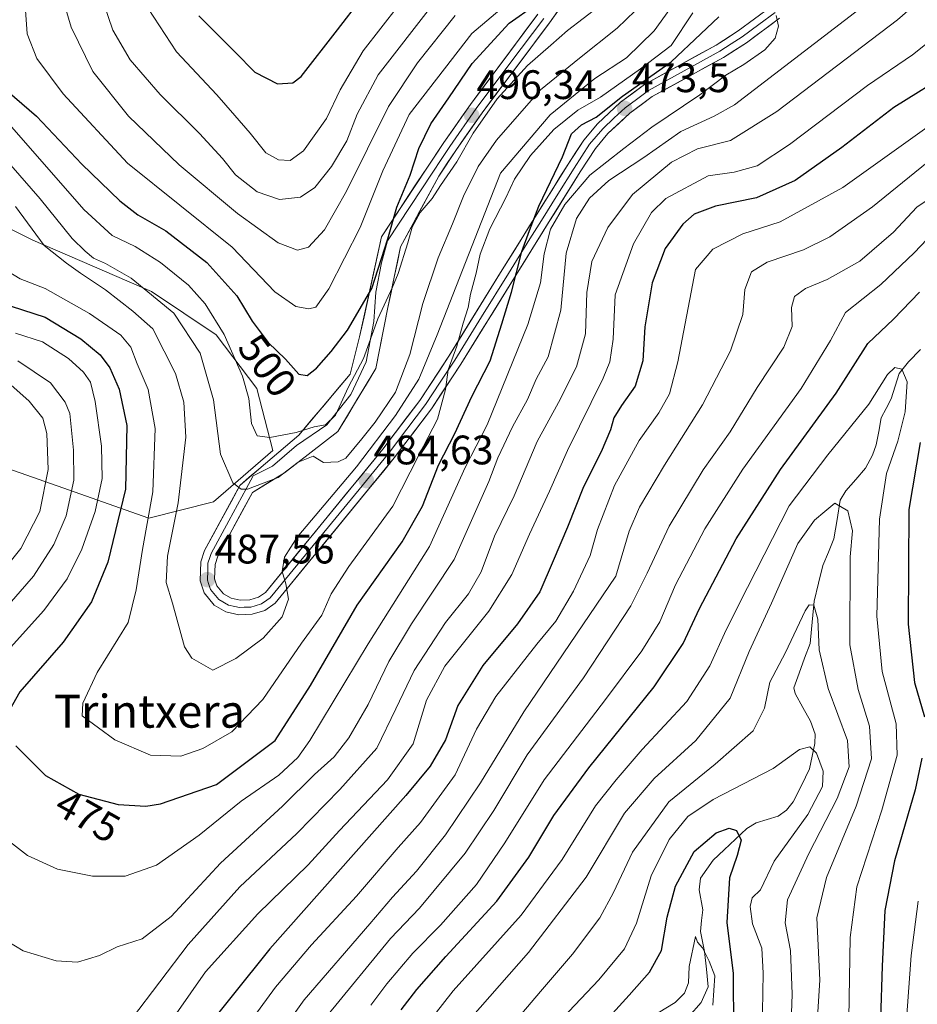
# Model space of a CAD drawing. Units: metres. Extents: x 596429 to 599847, y 4784639 to 4787001.
# Drawn here: x 596750 to 596969, y 4785716 to 4785956 of the extents above; entities that cross this region are included whole.
import ezdxf
from ezdxf.enums import TextEntityAlignment as Align

# ---------------------------------------------------------------- set-up
doc = ezdxf.new("R2010")
doc.units = ezdxf.units.M
doc.header["$MEASUREMENT"] = 0
for name, color, linetype, lineweight in [('Arbolado forestal CxS', 92, 'Continuous', 0), ('Carátula', 7, 'Continuous', 5), ('Corriente natural lineal', 142, 'Continuous', 13), ('Curva de nivel maestra', 36, 'Continuous', 30), ('Curva de nivel normal', 36, 'Continuous', 0), ('Layer 0', 7, 'Continuous', 0), ('Punto de cota en terreno', 7, 'Continuous', 0), ('Rótulo de curva de nivel directora', 19, 'Continuous', 0), ('Rótulo de punto de cota en terreno', 19, 'Continuous', 0), ('Texto cartográfico', 19, 'Continuous', 0)]:
    doc.layers.add(name, color=color, linetype=linetype, lineweight=lineweight)
doc.styles.add('Arial', font='txt', dxfattribs={"height": 0.2})

# ---------------------------------------------------------------- blocks, each defined once
blk = doc.blocks.new('*U168')
at = {"layer": 'Curva de nivel normal', "color": 36, "linetype": 'Continuous', "lineweight": 0}
for points in [[(596958.15, 4785961.08, 465), (596924.14, 4785934.89, 465), (596919.2, 4785932.07, 465), (596911.06, 4785928.38, 465), (596902.03, 4785922.01, 465), (596893.53, 4785916.46, 465), (596888.88, 4785912.12, 465), (596885.67, 4785907.18, 465), (596883.2, 4785898.79, 465), (596881.86, 4785884.88, 465), (596878.78, 4785873.54, 465), (596875.91, 4785868.1, 465), (596873.74, 4785863.2, 465), (596870.14, 4785856.53, 465), (596866.58, 4785848.98, 465), (596864.38, 4785843.25, 465), (596855.96, 4785824.25, 465), (596845.56, 4785808.6, 465), (596840.08, 4785799.42, 465), (596835.03, 4785788.93, 465), (596830.34, 4785780.88, 465), (596826.72, 4785776.25, 465), (596821.96, 4785771.94, 465), (596814.14, 4785764.2, 465), (596799.12, 4785750.36, 465), (596787.14, 4785737.4, 465), (596780.02, 4785731.94, 465), (596773.98, 4785730, 465), (596769.64, 4785727.86, 465), (596764.3, 4785726.28, 465), (596759.1, 4785726.63, 465), (596751.1, 4785729.03, 465), (596745.43, 4785732.46, 465)], [(596746.06, 4785811.54, 465), (596753.66, 4785820.21, 465), (596758.58, 4785827.88, 465), (596761.54, 4785834.88, 465), (596763.4, 4785843.54, 465), (596763.34, 4785850.88, 465), (596762.44, 4785859.78, 465), (596761.32, 4785862.55, 465), (596757.76, 4785867.26, 465), (596749.81, 4785872.55, 465)]]:
    blk.add_polyline3d(points, dxfattribs=at)
blk = doc.blocks.new('*U169')
at = {"layer": 'Curva de nivel normal', "color": 36, "linetype": 'Continuous', "lineweight": 0}
blk.add_polyline3d([(596977.39, 4785915.96, 435), (596968.46, 4785909.98, 435), (596962.81, 4785903.88, 435), (596954.59, 4785896.84, 435), (596946.67, 4785892.38, 435), (596941.39, 4785890.17, 435), (596938.72, 4785888.21, 435), (596937.97, 4785885.59, 435), (596938.1, 4785880.89, 435), (596936.11, 4785875.94, 435), (596929.66, 4785866.05, 435), (596923.02, 4785855.31, 435), (596916.49, 4785846.05, 435), (596908.22, 4785832.32, 435), (596902.83, 4785820.89, 435), (596898.92, 4785812.95, 435), (596887.42, 4785795.42, 435), (596873.71, 4785776.68, 435), (596865.59, 4785763.21, 435), (596858.62, 4785752.77, 435), (596847.48, 4785739.43, 435), (596840.48, 4785732.04, 435), (596825.27, 4785713.51, 435)], dxfattribs=at)
blk = doc.blocks.new('*U171')
at = {"layer": 'Curva de nivel normal', "color": 36, "linetype": 'Continuous', "lineweight": 0}
blk.add_polyline3d([(596891.15, 4785958.77, 495), (596883.48, 4785952.96, 495), (596879.48, 4785949.37, 495), (596873.79, 4785944.46, 495), (596866.37, 4785936.28, 495), (596860.56, 4785927.94, 495), (596856.58, 4785920.97, 495), (596852.63, 4785915.26, 495), (596850.54, 4785912.1, 495), (596847.69, 4785908.64, 495), (596845.71, 4785905.13, 495), (596844.68, 4785901.26, 495), (596842.32, 4785893.82, 495), (596840.93, 4785890.52, 495), (596837.38, 4785882.79, 495), (596833.9, 4785873.13, 495), (596830.26, 4785866.22, 495), (596827.11, 4785859.39, 495), (596824.65, 4785857, 495), (596821.91, 4785856.49, 495), (596817.48, 4785855.15, 495), (596811.1, 4785853.91, 495), (596808.01, 4785854.3, 495), (596806.6, 4785857.33, 495), (596806.01, 4785863.41, 495), (596804.46, 4785868.85, 495), (596799.96, 4785879.02, 495), (596795.4, 4785886.48, 495), (596791.31, 4785890.95, 495), (596784.53, 4785896.49, 495), (596778.35, 4785900.37, 495), (596772.72, 4785903.1, 495), (596765.85, 4785909.4, 495), (596748.33, 4785929.39, 495)], dxfattribs=at)
blk = doc.blocks.new('*U174')
at = {"layer": 'Curva de nivel normal', "color": 36, "linetype": 'Continuous', "lineweight": 0}
blk.add_polyline3d([(596970.94, 4785920.82, 440), (596957.66, 4785910.01, 440), (596947.28, 4785902.72, 440), (596940.88, 4785899.62, 440), (596932.08, 4785896.59, 440), (596928.23, 4785894.25, 440), (596926.62, 4785889.97, 440), (596926.1, 4785883.83, 440), (596923.16, 4785875.01, 440), (596916.32, 4785861.83, 440), (596907.06, 4785847.21, 440), (596901.04, 4785837.01, 440), (596898.46, 4785831.11, 440), (596895.21, 4785820.21, 440), (596872.88, 4785787.21, 440), (596862.32, 4785769.88, 440), (596853.84, 4785757.21, 440), (596846.77, 4785748.43, 440), (596840.91, 4785742.09, 440), (596835.44, 4785735.61, 440), (596819.47, 4785717.12, 440), (596801.12, 4785691.46, 440)], dxfattribs=at)
blk = doc.blocks.new('*U176')
at = {"layer": 'Curva de nivel normal', "color": 36, "linetype": 'Continuous', "lineweight": 0}
blk.add_polyline3d([(596747.02, 4785894.59, 480), (596750.4, 4785892.54, 480), (596756.46, 4785890.16, 480), (596767.26, 4785884.07, 480), (596774.83, 4785878.8, 480), (596777.29, 4785875.88, 480), (596778.8, 4785871.82, 480), (596781.54, 4785865.56, 480), (596783.24, 4785856.14, 480), (596782.64, 4785840.74, 480), (596780.12, 4785826.66, 480), (596778.56, 4785816.82, 480), (596776.62, 4785808.88, 480), (596769.07, 4785796.77, 480), (596765.65, 4785789.32, 480), (596765.42, 4785786.21, 480), (596773.38, 4785780.39, 480), (596782.08, 4785776.64, 480), (596789.48, 4785776.42, 480), (596794.82, 4785778.22, 480), (596801.88, 4785782.3, 480), (596809.36, 4785790.17, 480), (596818.78, 4785803.92, 480), (596823.76, 4785810.7, 480), (596826.05, 4785815.92, 480), (596830.31, 4785822.54, 480), (596840.99, 4785837.21, 480), (596847.35, 4785849.6, 480), (596851.88, 4785858.42, 480), (596853.84, 4785865.56, 480), (596854.48, 4785870.42, 480), (596856.58, 4785876.17, 480), (596858.15, 4785881.76, 480), (596859.36, 4785885.52, 480), (596859.9, 4785888.79, 480), (596861.28, 4785893.88, 480), (596862.22, 4785898.54, 480), (596864.64, 4785904.72, 480), (596868.5, 4785912.24, 480), (596870.58, 4785916.76, 480), (596874.46, 4785922.54, 480), (596880.2, 4785928.88, 480), (596886.04, 4785933.58, 480), (596891.54, 4785936.76, 480), (596901.28, 4785943.61, 480), (596908.7, 4785949.26, 480), (596914, 4785957.21, 480)], dxfattribs=at)
blk = doc.blocks.new('*U178')
at = {"layer": 'Curva de nivel normal', "color": 36, "linetype": 'Continuous', "lineweight": 0}
blk.add_polyline3d([(596848.74, 4785699.85, 415), (596873.97, 4785728.61, 415), (596888.03, 4785746.95, 415), (596897.37, 4785762.5, 415), (596904.58, 4785770.95, 415), (596914.69, 4785780.21, 415), (596923.06, 4785790.54, 415), (596927.71, 4785801.88, 415), (596933.11, 4785813.6, 415), (596939.53, 4785828.12, 415), (596943.58, 4785833.83, 415), (596946.09, 4785835.89, 415), (596948.48, 4785837.92, 415), (596951.66, 4785836.04, 415), (596952.8, 4785831.25, 415), (596952.21, 4785824.9, 415), (596952.13, 4785803.5, 415), (596954.2, 4785792.64, 415), (596956.91, 4785783.65, 415), (596957.43, 4785775.72, 415), (596953.72, 4785764.21, 415), (596946.48, 4785746.88, 415), (596944.13, 4785737.06, 415), (596944.89, 4785721.88, 415), (596943.43, 4785698.78, 415)], dxfattribs=at)
blk = doc.blocks.new('*U179')
at = {"layer": 'Curva de nivel normal', "color": 36, "linetype": 'Continuous', "lineweight": 0}
blk.add_polyline3d([(596875.88, 4785965.53, 505), (596860.2, 4785952.21, 505), (596844.96, 4785932.53, 505), (596838.61, 4785918.8, 505), (596833.08, 4785904.98, 505), (596825.46, 4785890.12, 505), (596822.29, 4785885.61, 505), (596820.61, 4785885.19, 505), (596817.39, 4785885.78, 505), (596812.3, 4785889.36, 505), (596801.96, 4785900.24, 505), (596776.49, 4785920.66, 505), (596760.86, 4785937.56, 505), (596754.44, 4785946.16, 505), (596752.06, 4785952.12, 505), (596751.62, 4785959.02, 505)], dxfattribs=at)
blk = doc.blocks.new('*U182')
at = {"layer": 'Curva de nivel normal', "color": 36, "linetype": 'Continuous', "lineweight": 0}
blk.add_polyline3d([(596918.86, 4785715.81, 395), (596919.33, 4785722.94, 395), (596917.92, 4785726.5, 395), (596916.34, 4785729.78, 395), (596915.08, 4785731.14, 395), (596914.6, 4785732.49, 395), (596913.07, 4785725.2, 395), (596912.92, 4785721.27, 395), (596911.98, 4785718.7, 395), (596909.71, 4785716.47, 395), (596905.55, 4785713.92, 395)], dxfattribs=at)
blk = doc.blocks.new('*U183')
at = {"layer": 'Curva de nivel normal', "color": 36, "linetype": 'Continuous', "lineweight": 0}
for points in [[(596835.64, 4785715.79, 430), (596839.58, 4785721.03, 430), (596845.88, 4785728.49, 430), (596852.64, 4785735.27, 430), (596861.38, 4785745.17, 430), (596868.24, 4785755.31, 430), (596877.83, 4785770.64, 430), (596892.76, 4785790.16, 430), (596901.55, 4785801.99, 430), (596905.93, 4785809.1, 430), (596909.74, 4785818.08, 430), (596916.88, 4785831.66, 430), (596926.16, 4785846.21, 430), (596940.31, 4785865.88, 430), (596947.45, 4785877.54, 430), (596951.14, 4785884.33, 430), (596959.73, 4785891.14, 430), (596967.82, 4785898.86, 430), (596974.15, 4785905.48, 430)], [(596968.74, 4785741.15, 430), (596967.05, 4785727.9, 430), (596965.27, 4785703.38, 430)]]:
    blk.add_polyline3d(points, dxfattribs=at)
blk = doc.blocks.new('*U187')
at = {"layer": 'Curva de nivel normal', "color": 36, "linetype": 'Continuous', "lineweight": 0}
blk.add_polyline3d([(596951.9, 4785712.59, 420), (596952.23, 4785732.3, 420), (596953.9, 4785744.63, 420), (596959.94, 4785763.24, 420), (596963.64, 4785776.65, 420), (596963.43, 4785784.28, 420), (596960.03, 4785796.95, 420), (596958.76, 4785810.42, 420), (596959.4, 4785834.03, 420), (596961.08, 4785845.15, 420), (596963.85, 4785853.04, 420), (596965.61, 4785860.2, 420), (596966.08, 4785867.48, 420), (596964.8, 4785870.52, 420), (596963.12, 4785870.93, 420), (596961.34, 4785869.22, 420), (596956.74, 4785862.04, 420), (596946.81, 4785849.74, 420), (596937.39, 4785837.3, 420), (596927.24, 4785817.46, 420), (596922.09, 4785807.16, 420), (596918.15, 4785798.36, 420), (596912.48, 4785789.72, 420), (596901.66, 4785778, 420), (596895.37, 4785770.63, 420), (596890.29, 4785764.3, 420), (596882.16, 4785751.26, 420), (596872.25, 4785737.72, 420), (596855.68, 4785719.32, 420), (596836.87, 4785695.24, 420)], dxfattribs=at)
blk = doc.blocks.new('*U188')
at = {"layer": 'Curva de nivel normal', "color": 36, "linetype": 'Continuous', "lineweight": 0}
blk.add_polyline3d([(596856.17, 4785956.58, 510), (596847.02, 4785945.05, 510), (596839.94, 4785934.45, 510), (596829.74, 4785913.88, 510), (596824.36, 4785904.42, 510), (596820.54, 4785900.23, 510), (596817.82, 4785899.48, 510), (596813.15, 4785901.32, 510), (596803.2, 4785908.4, 510), (596789.01, 4785920.26, 510), (596776.74, 4785932.12, 510), (596768.06, 4785943.01, 510), (596762.8, 4785953.76, 510), (596758.21, 4785969.16, 510)], dxfattribs=at)
blk = doc.blocks.new('*U189')
at = {"layer": 'Curva de nivel normal', "color": 36, "linetype": 'Continuous', "lineweight": 0}
blk.add_polyline3d([(596784.79, 4785708.61, 455), (596795.47, 4785723.89, 455), (596808.15, 4785738.04, 455), (596820.44, 4785749.94, 455), (596828.03, 4785758.3, 455), (596839.7, 4785770.61, 455), (596845.98, 4785779.42, 455), (596849.24, 4785790.04, 455), (596853.65, 4785798.3, 455), (596864.35, 4785811.68, 455), (596869.96, 4785820.6, 455), (596874.22, 4785830.44, 455), (596879.12, 4785840.88, 455), (596883.48, 4785850.72, 455), (596892.2, 4785868.33, 455), (596893.8, 4785872.33, 455), (596894.59, 4785877.87, 455), (596895.06, 4785888.66, 455), (596899.58, 4785901.08, 455), (596903.92, 4785908.68, 455), (596907.43, 4785912.1, 455), (596917.71, 4785917.56, 455), (596924, 4785918.46, 455), (596929.6, 4785920.04, 455), (596937.45, 4785925.17, 455), (596956.43, 4785939.54, 455), (596967.42, 4785947.06, 455), (596977.01, 4785954.69, 455)], dxfattribs=at)
blk = doc.blocks.new('*U192')
at = {"layer": 'Curva de nivel normal', "color": 36, "linetype": 'Continuous', "lineweight": 0}
blk.add_polyline3d([(596870.15, 4785711.07, 410), (596876.95, 4785719.16, 410), (596884.68, 4785728.22, 410), (596891.33, 4785737.08, 410), (596894.7, 4785743.22, 410), (596899.31, 4785753.07, 410), (596908.15, 4785765.26, 410), (596919.43, 4785774.41, 410), (596928.65, 4785782.58, 410), (596931.44, 4785788.1, 410), (596932.73, 4785794.36, 410), (596936.48, 4785801.6, 410), (596941.31, 4785811.75, 410), (596942.29, 4785813.22, 410), (596943.37, 4785813.11, 410), (596944.35, 4785809.71, 410), (596944.69, 4785802.28, 410), (596946.92, 4785792.88, 410), (596951.61, 4785780.21, 410), (596952.01, 4785773.76, 410), (596949.1, 4785766.08, 410), (596942.19, 4785752.73, 410), (596936.96, 4785741.42, 410), (596936.43, 4785735.82, 410), (596937.76, 4785729.12, 410), (596938.13, 4785718.52, 410), (596937.84, 4785709.21, 410)], dxfattribs=at)
blk = doc.blocks.new('*U200')
at = {"layer": 'Curva de nivel normal', "color": 36, "linetype": 'Continuous', "lineweight": 0}
blk.add_polyline3d([(596748.07, 4785920.17, 490), (596755.28, 4785912, 490), (596763.03, 4785902.31, 490), (596766.17, 4785899.27, 490), (596768.23, 4785897.53, 490), (596771.12, 4785896.28, 490), (596777.36, 4785892.67, 490), (596787.75, 4785884.2, 490), (596794.16, 4785874.42, 490), (596797.43, 4785863.09, 490), (596799.08, 4785849.83, 490), (596802.08, 4785842.92, 490), (596804.09, 4785841.33, 490), (596805.67, 4785841.36, 490), (596813.11, 4785844.2, 490), (596818.01, 4785847.88, 490), (596821.66, 4785849.42, 490), (596824.16, 4785847.85, 490), (596827.68, 4785848.02, 490), (596829.57, 4785848.89, 490), (596833.49, 4785853.58, 490), (596836.74, 4785857.66, 490), (596841.65, 4785864.99, 490), (596845.14, 4785874.12, 490), (596848.3, 4785886.49, 490), (596852.02, 4785897.66, 490), (596855.54, 4785905.88, 490), (596858.21, 4785912.62, 490), (596861.79, 4785919.84, 490), (596866.2, 4785926.28, 490), (596876.9, 4785938.47, 490), (596886.42, 4785946.19, 490), (596895.57, 4785953.5, 490), (596902.11, 4785959.8, 490)], dxfattribs=at)
blk = doc.blocks.new('*U201')
at = {"layer": 'Curva de nivel normal', "color": 36, "linetype": 'Continuous', "lineweight": 0}
blk.add_polyline3d([(596780.16, 4785960.45, 520), (596788.38, 4785947.77, 520), (596798.24, 4785937.3, 520), (596802.57, 4785932.26, 520), (596806.33, 4785927.93, 520), (596810.13, 4785923.16, 520), (596813.22, 4785921.44, 520), (596816.04, 4785921.34, 520), (596819.26, 4785923.7, 520), (596824.85, 4785931.54, 520), (596828.22, 4785938.52, 520), (596833.77, 4785948, 520), (596846.68, 4785964.66, 520)], dxfattribs=at)
blk = doc.blocks.new('*U202')
at = {"layer": 'Curva de nivel normal', "color": 36, "linetype": 'Continuous', "lineweight": 0}
for points in [[(596934.22, 4785956.56, 470), (596934.78, 4785953.98, 470), (596933.98, 4785951.05, 470), (596931.45, 4785948.28, 470), (596926.35, 4785944.66, 470), (596922, 4785942.06, 470), (596915.67, 4785937.29, 470), (596904.03, 4785929.42, 470), (596897.17, 4785924.2, 470), (596888.95, 4785917.77, 470), (596882.87, 4785910.63, 470), (596879.34, 4785904.6, 470), (596877.81, 4785898.59, 470), (596876.9, 4785891.53, 470), (596873.82, 4785881.38, 470), (596863.94, 4785857.04, 470), (596858.58, 4785846.64, 470), (596849.97, 4785827.38, 470), (596835.03, 4785803.74, 470), (596820.86, 4785780.2, 470), (596817.93, 4785776.04, 470), (596813.3, 4785771.79, 470), (596804.15, 4785765.41, 470), (596793.92, 4785757.15, 470), (596783.56, 4785749.88, 470), (596775.92, 4785747.2, 470), (596767.93, 4785747.17, 470), (596759.42, 4785748.92, 470), (596752.16, 4785752.22, 470), (596743.3, 4785759.01, 470)], [(596747.29, 4785802.05, 470), (596756.15, 4785811.79, 470), (596761.81, 4785819.52, 470), (596765.41, 4785826.79, 470), (596768.62, 4785835.88, 470), (596770.34, 4785843.93, 470), (596770.15, 4785851.79, 470), (596768.63, 4785862.69, 470), (596767.46, 4785867.41, 470), (596765.82, 4785869.78, 470), (596762.16, 4785873.11, 470), (596755.77, 4785877.16, 470), (596749.23, 4785879.29, 470)]]:
    blk.add_polyline3d(points, dxfattribs=at)
blk = doc.blocks.new('*U216')
at = {"layer": 'Curva de nivel normal', "color": 36, "linetype": 'Continuous', "lineweight": 0}
blk.add_polyline3d([(596769.56, 4785962.83, 515), (596772.88, 4785953.06, 515), (596777.11, 4785945.8, 515), (596784.39, 4785937.38, 515), (596793.98, 4785927.9, 515), (596799.61, 4785921.79, 515), (596802.77, 4785917.86, 515), (596808, 4785913.71, 515), (596813.41, 4785911.81, 515), (596818.57, 4785912.4, 515), (596822.05, 4785914.78, 515), (596826.08, 4785919.85, 515), (596829.8, 4785926.13, 515), (596832.31, 4785932.55, 515), (596837.42, 4785942.18, 515), (596850.72, 4785959.28, 515)], dxfattribs=at)
blk = doc.blocks.new('*U217')
at = {"layer": 'Curva de nivel normal', "color": 36, "linetype": 'Continuous', "lineweight": 0}
blk.add_polyline3d([(596749.25, 4785910.16, 485), (596756.23, 4785900.64, 485), (596761.65, 4785896.36, 485), (596765.04, 4785893.89, 485), (596771.13, 4785889.87, 485), (596777.79, 4785884.68, 485), (596782.68, 4785880.4, 485), (596788.17, 4785869.51, 485), (596790.21, 4785862.55, 485), (596790.7, 4785854.02, 485), (596788.84, 4785838.06, 485), (596786.22, 4785825.04, 485), (596785.9, 4785818.67, 485), (596787.43, 4785813.58, 485), (596790.31, 4785802.99, 485), (596792.09, 4785800.26, 485), (596797.27, 4785797.33, 485), (596802.8, 4785800.17, 485), (596809.5, 4785805.08, 485), (596814.09, 4785810.32, 485), (596815.67, 4785814.6, 485), (596814.97, 4785818.3, 485), (596814.06, 4785821.29, 485), (596814.69, 4785824.8, 485), (596817.73, 4785829.69, 485), (596832.19, 4785846.82, 485), (596841.66, 4785859.26, 485), (596847.32, 4785868.12, 485), (596851.81, 4785878.88, 485), (596867.2, 4785918.21, 485), (596879.28, 4785932.41, 485), (596890.12, 4785941.23, 485), (596897.83, 4785946.26, 485), (596904.57, 4785952.89, 485), (596915.33, 4785967.88, 485)], dxfattribs=at)
blk = doc.blocks.new('*U218')
at = {"layer": 'Curva de nivel normal', "color": 36, "linetype": 'Continuous', "lineweight": 0}
blk.add_polyline3d([(596972.55, 4785930.56, 445), (596950.43, 4785914.76, 445), (596935.22, 4785906.4, 445), (596926.15, 4785903.44, 445), (596918.82, 4785899.78, 445), (596914.64, 4785894.77, 445), (596910.31, 4785872.37, 445), (596908.28, 4785864.51, 445), (596905.67, 4785859.9, 445), (596900.96, 4785853.21, 445), (596894.92, 4785842.21, 445), (596890.78, 4785831.54, 445), (596889.02, 4785825.21, 445), (596884.94, 4785816.54, 445), (596880.65, 4785809.21, 445), (596876.07, 4785803.64, 445), (596866.06, 4785790.94, 445), (596861.4, 4785782.98, 445), (596856.2, 4785771.88, 445), (596847.74, 4785760.21, 445), (596842.34, 4785754.16, 445), (596832.2, 4785742.36, 445), (596821.21, 4785730.5, 445), (596812.51, 4785720.21, 445), (596805.67, 4785710.82, 445)], dxfattribs=at)
blk = doc.blocks.new('*U221')
at = {"layer": 'Curva de nivel normal', "color": 36, "linetype": 'Continuous', "lineweight": 0}
for points in [[(596973.66, 4785964.24, 460), (596963.76, 4785955.54, 460), (596934.4, 4785933.21, 460), (596923.13, 4785926.19, 460), (596915.15, 4785924.12, 460), (596908.82, 4785920.89, 460), (596899.34, 4785913.04, 460), (596893.34, 4785905.04, 460), (596889.44, 4785896.73, 460), (596888.2, 4785889.23, 460), (596887.88, 4785879.18, 460), (596885.72, 4785871.12, 460), (596881.34, 4785862.43, 460), (596876.12, 4785852.92, 460), (596870.54, 4785839.71, 460), (596865.75, 4785829.92, 460), (596862.46, 4785821.21, 460), (596859.4, 4785815.88, 460), (596853.86, 4785808.88, 460), (596846.24, 4785797.21, 460), (596841.77, 4785787.91, 460), (596837.16, 4785778.33, 460), (596828.11, 4785768.24, 460), (596817.67, 4785757.54, 460), (596803.84, 4785744.56, 460), (596791.21, 4785730.59, 460), (596777.47, 4785712.44, 460)], [(596745.18, 4785820.32, 460), (596750.55, 4785826.95, 460), (596755.15, 4785835.94, 460), (596757.16, 4785846.14, 460), (596756.88, 4785854.89, 460), (596755.87, 4785858.6, 460), (596752.56, 4785862.76, 460), (596745.91, 4785868.68, 460)]]:
    blk.add_polyline3d(points, dxfattribs=at)
blk = doc.blocks.new('*U222')
at = {"layer": 'Curva de nivel normal', "color": 36, "linetype": 'Continuous', "lineweight": 0}
blk.add_polyline3d([(596930.94, 4785714.19, 405), (596931.1, 4785723.62, 405), (596930.76, 4785729.68, 405), (596928.48, 4785735.58, 405), (596927.94, 4785739.84, 405), (596928.44, 4785741.89, 405), (596930.47, 4785743.84, 405), (596933.79, 4785750.86, 405), (596941.98, 4785762.16, 405), (596945.49, 4785769, 405), (596945.65, 4785772.78, 405), (596944.02, 4785777.12, 405), (596942.47, 4785778.63, 405), (596939.91, 4785778.04, 405), (596933.48, 4785773.38, 405), (596918.96, 4785765.85, 405), (596912.74, 4785761.68, 405), (596908.23, 4785756.12, 405), (596903.85, 4785747.24, 405), (596900.29, 4785735.76, 405), (596897.33, 4785729.51, 405), (596891.1, 4785721.96, 405), (596882.39, 4785712.74, 405)], dxfattribs=at)
blk = doc.blocks.new('*U225')
at = {"layer": 'Curva de nivel maestra', "color": 36, "linetype": 'Continuous', "lineweight": 30}
blk.add_polyline3d([(596793.83, 4785956.52, 525), (596802.64, 4785947.67, 525), (596807.43, 4785942.82, 525), (596812.97, 4785939.95, 525), (596816.68, 4785940.22, 525), (596818.75, 4785941.76, 525), (596827.56, 4785953.14, 525), (596839.09, 4785968.15, 525)], dxfattribs=at)
blk = doc.blocks.new('*U226')
at = {"layer": 'Curva de nivel maestra', "color": 36, "linetype": 'Continuous', "lineweight": 30}
blk.add_polyline3d([(596747.23, 4785938.29, 500), (596754.37, 4785932.09, 500), (596765.37, 4785920.46, 500), (596774.62, 4785911.49, 500), (596779.03, 4785908.13, 500), (596785.82, 4785904.21, 500), (596795.76, 4785896.49, 500), (596803.07, 4785888.4, 500), (596806.79, 4785882.25, 500), (596810.7, 4785877.03, 500), (596814.89, 4785872.95, 500), (596818.18, 4785869.35, 500), (596820.2, 4785869.03, 500), (596822.45, 4785870.79, 500), (596826.01, 4785874.88, 500), (596830, 4785880.06, 500), (596835.9, 4785890.19, 500), (596839.76, 4785902.25, 500), (596841.96, 4785909.99, 500), (596845.22, 4785917.76, 500), (596847.33, 4785924.21, 500), (596850.24, 4785930.21, 500), (596854.66, 4785936.54, 500), (596860.31, 4785944.88, 500), (596869.33, 4785954.7, 500), (596875.57, 4785959.11, 500)], dxfattribs=at)
blk = doc.blocks.new('*U227')
at = {"layer": 'Curva de nivel maestra', "color": 36, "linetype": 'Continuous', "lineweight": 30}
blk.add_polyline3d([(596977.18, 4785943.12, 450), (596962.82, 4785934.21, 450), (596950.24, 4785924.44, 450), (596938.85, 4785916.41, 450), (596929.5, 4785912.25, 450), (596919.5, 4785910.21, 450), (596914.34, 4785908.29, 450), (596911.56, 4785905.82, 450), (596907.26, 4785899.94, 450), (596904.08, 4785891.54, 450), (596902.33, 4785880.88, 450), (596901.79, 4785872.54, 450), (596899.95, 4785866.4, 450), (596896.59, 4785861.71, 450), (596894.76, 4785858.67, 450), (596893.94, 4785855.76, 450), (596891.66, 4785850.46, 450), (596887.37, 4785841.92, 450), (596883.5, 4785832.07, 450), (596880.03, 4785823.93, 450), (596876.74, 4785816.35, 450), (596871.33, 4785808.61, 450), (596862.92, 4785798.46, 450), (596856.79, 4785788.75, 450), (596853.81, 4785780.4, 450), (596850.08, 4785773.93, 450), (596844.21, 4785766.82, 450), (596811.11, 4785729.54, 450), (596793.09, 4785707.06, 450)], dxfattribs=at)
blk = doc.blocks.new('*U235')
at = {"layer": 'Curva de nivel maestra', "color": 36, "linetype": 'Continuous', "lineweight": 30}
for points in [[(596748.22, 4785885.85, 475), (596756.48, 4785883.2, 475), (596765.15, 4785877.94, 475), (596769.82, 4785874.07, 475), (596772.21, 4785870.87, 475), (596774.45, 4785865.72, 475), (596776.29, 4785856.88, 475), (596776.03, 4785841.38, 475), (596771.69, 4785823.59, 475), (596767.74, 4785813.94, 475), (596760.85, 4785804.14, 475), (596750.32, 4785792.02, 475), (596747.02, 4785786.31, 475)], [(596749.35, 4785778.94, 475), (596756.56, 4785771.71, 475), (596764.61, 4785767.16, 475), (596774.24, 4785764.66, 475), (596780.96, 4785764.23, 475), (596784.5, 4785764.78, 475), (596798.15, 4785769.51, 475), (596812.43, 4785780.18, 475), (596820.96, 4785793.55, 475), (596832.3, 4785813.1, 475), (596843.28, 4785828.51, 475), (596848.26, 4785837.18, 475), (596852.09, 4785847.16, 475), (596856.06, 4785854.86, 475), (596860.22, 4785863.88, 475), (596864.71, 4785872.54, 475), (596867.52, 4785881.54, 475), (596869.9, 4785889.28, 475), (596872.41, 4785899.14, 475), (596874.28, 4785904.28, 475), (596876.54, 4785910.21, 475), (596882.3, 4785922.2, 475), (596884.44, 4785927.82, 475), (596886.9, 4785930.02, 475), (596890.44, 4785931.84, 475), (596896.9, 4785936.96, 475), (596908.67, 4785945.36, 475), (596915.92, 4785952.17, 475), (596920.3, 4785956.3, 475)]]:
    blk.add_polyline3d(points, dxfattribs=at)
blk = doc.blocks.new('*U236')
at = {"layer": 'Curva de nivel maestra', "color": 36, "linetype": 'Continuous', "lineweight": 30}
blk.add_polyline3d([(596869.04, 4785685.88, 400), (596898.53, 4785718.21, 400), (596903.45, 4785723.8, 400), (596906.39, 4785729.13, 400), (596907.73, 4785737.22, 400), (596909.74, 4785744.8, 400), (596914.27, 4785753.23, 400), (596919.69, 4785757.77, 400), (596922.85, 4785758.91, 400), (596924.58, 4785758.31, 400), (596925.69, 4785755.95, 400), (596924.77, 4785752.21, 400), (596922.86, 4785746.79, 400), (596922.25, 4785735.89, 400), (596923.78, 4785723.53, 400), (596923.89, 4785709.69, 400)], dxfattribs=at)
blk = doc.blocks.new('*U238')
at = {"layer": 'Curva de nivel maestra', "color": 36, "linetype": 'Continuous', "lineweight": 30}
for points in [[(596843.08, 4785714.65, 425), (596846.85, 4785719.62, 425), (596853.91, 4785727.67, 425), (596866.33, 4785741.11, 425), (596874.1, 4785751.81, 425), (596880.15, 4785761.92, 425), (596888.68, 4785773.55, 425), (596904.6, 4785793.28, 425), (596911.64, 4785803.77, 425), (596915.56, 4785812.29, 425), (596924.5, 4785829.3, 425), (596935.3, 4785846.14, 425), (596948.82, 4785864.69, 425), (596956.56, 4785876.83, 425), (596962.74, 4785882.68, 425), (596969.09, 4785889.25, 425)], [(596969.28, 4785852.72, 425), (596966.51, 4785836.4, 425), (596966.33, 4785808.53, 425), (596967.86, 4785794.31, 425), (596970.28, 4785785.95, 425)], [(596969.63, 4785775.87, 425), (596968.06, 4785768.16, 425), (596963.06, 4785750.91, 425), (596960.71, 4785738.86, 425), (596959.99, 4785725.29, 425), (596959.6, 4785712.48, 425)]]:
    blk.add_polyline3d(points, dxfattribs=at)
blk = doc.blocks.new('5PATER')
at = {"layer": 'Carátula', "linetype": 'Continuous', "lineweight": 5}
h = blk.add_hatch(color=250, dxfattribs=at)
edge = h.paths.add_edge_path()
edge.add_ellipse((0, 0.01), major_axis=(-1.33, -1.34), ratio=0.999422, start_angle=0, end_angle=360)

msp = doc.modelspace()

# ---------------------------------------------------------------- linework, layer by layer
at = {"layer": 'Arbolado forestal CxS', "color": 92, "linetype": 'Continuous', "lineweight": 0}
for points in [[(596736.6, 4785910.25, 486.28), (596753.47, 4785901.9, 484.05), (596782.34, 4785889.43, 488.37), (596798.08, 4785878.94, 494.14), (596807.92, 4785865.81, 496.58), (596811.86, 4785850.72, 490.52), (596797.43, 4785838.26, 488.6), (596781.68, 4785834.32, 482.62), (596759.38, 4785842.2, 464.45), (596744.29, 4785847.44, 451.95)], [(596744.29, 4785847.44, 451.95), (596759.38, 4785842.2, 464.45), (596781.68, 4785834.32, 482.62), (596797.43, 4785838.26, 488.6), (596811.86, 4785850.72, 490.52), (596807.92, 4785865.81, 496.58), (596798.08, 4785878.94, 494.14), (596782.34, 4785889.43, 488.37), (596753.47, 4785901.9, 484.05), (596736.6, 4785910.25, 486.28)], [(596736.6, 4785910.25, 486.28), (596753.47, 4785901.9, 484.05), (596782.34, 4785889.43, 488.37), (596798.08, 4785878.94, 494.14), (596807.92, 4785865.81, 496.58), (596811.86, 4785850.72, 490.52), (596797.43, 4785838.26, 488.6), (596781.68, 4785834.32, 482.62), (596759.38, 4785842.2, 464.45), (596744.29, 4785847.44, 451.95)], [(596736.6, 4785910.25, 486.28), (596753.47, 4785901.9, 484.05), (596782.34, 4785889.43, 488.37), (596798.08, 4785878.94, 494.14), (596807.92, 4785865.81, 496.58), (596811.86, 4785850.72, 490.52), (596797.43, 4785838.26, 488.6), (596781.68, 4785834.32, 482.62), (596759.38, 4785842.2, 464.45), (596744.29, 4785847.44, 451.95)]]:
    msp.add_polyline3d(points, dxfattribs=at)
at = {"layer": 'Corriente natural lineal', "color": 142, "linetype": 'Continuous', "lineweight": 13}
msp.add_polyline3d([(596969.33, 4785875.34, 422.03), (596966.4, 4785872.31, 420.83), (596964.17, 4785869.46, 420.15), (596963.17, 4785866.4, 419.57), (596962.18, 4785863.34, 418.88), (596960.98, 4785861.01, 418.36), (596959.79, 4785858.67, 417.93), (596959.19, 4785855.42, 417.71), (596958.59, 4785852.17, 417.52), (596957.68, 4785849.66, 417.18), (596955.96, 4785846.49, 416.5), (596953.58, 4785843.7, 416.05), (596951.19, 4785840.92, 415.45), (596949.8, 4785838.67, 415.14), (596949.04, 4785833.98, 414.09), (596948.28, 4785829.3, 413.31), (596946.96, 4785826.02, 412.48), (596945.63, 4785822.74, 411.88), (596944.54, 4785818.44, 411.34), (596943.46, 4785814.14, 410.7), (596943.14, 4785810.71, 410.11), (596942.81, 4785807.27, 409.44), (596942.49, 4785803.84, 408.84), (596941.17, 4785800.22, 408.55), (596939.85, 4785796.6, 408.33), (596938.52, 4785792.99, 407.41), (596938.87, 4785791.62, 407.32), (596940.72, 4785788.24, 406.69), (596942.56, 4785784.87, 406.16), (596943.71, 4785781.72, 405.9), (596943.68, 4785779.47, 405.7), (596943.03, 4785776.37, 404.88), (596942.38, 4785773.28, 403.93), (596940.38, 4785769.27, 402.9), (596938.38, 4785765.27, 402.13), (596936.79, 4785763.25, 401.65), (596934.69, 4785761.79, 401.58), (596932.02, 4785760.99, 401.26), (596929.36, 4785760.19, 400.91), (596927.08, 4785758.8, 400.42), (596924.35, 4785756.22, 399.86), (596921.62, 4785753.63, 399.03), (596918.89, 4785751.05, 398.6), (596917.35, 4785748.89, 398.01), (596915.8, 4785746.74, 397.51), (596915.5, 4785743.83, 396.86), (596916.37, 4785739.03, 396.14), (596916.09, 4785736.37, 395.86), (596915.81, 4785733.71, 395.6), (596916.82, 4785728.88, 394.54), (596917.27, 4785724.57, 393.58), (596917.71, 4785720.26, 393.17), (596916.02, 4785716.45, 392.04), (596913.03, 4785713.05, 391.55)], dxfattribs=at)
at = {"layer": 'Layer 0', "linetype": 'Continuous', "lineweight": 0}
for points in [[(596886.37, 4785965.08), (596879.11, 4785954.82), (596862.72, 4785932.92), (596856.34, 4785923.74), (596852.17, 4785917.53), (596842.89, 4785900.31), (596839.82, 4785885.55), (596836.91, 4785870.73), (596827.65, 4785855.39), (596814.68, 4785845.33), (596806.91, 4785840.58), (596798.46, 4785825.01), (596797.79, 4785823.02), (596797.68, 4785819.5), (596798.22, 4785817.81), (596799.86, 4785815.85), (596801.66, 4785814.81), (596803.87, 4785814.32), (596806.2, 4785814.41), (596808.32, 4785815.06), (596810.01, 4785816.22), (596838.6, 4785851.11), (596847.55, 4785862.94), (596854.61, 4785873.67), (596867.64, 4785894.73), (596872.87, 4785903.18), (596875.68, 4785907.68), (596883.65, 4785920.42), (596887.47, 4785926.29), (596890.78, 4785930.27), (596896.41, 4785935.49), (596902.23, 4785939.8), (596919.62, 4785949.39), (596925.01, 4785952.85), (596932.97, 4785958.71)], [(596935.07, 4785955.92), (596927, 4785949.96), (596921.41, 4785946.38), (596904.12, 4785936.85), (596898.64, 4785932.8), (596893.33, 4785927.86), (596890.29, 4785924.21), (596886.6, 4785918.54), (596878.65, 4785905.82), (596875.85, 4785901.33), (596870.62, 4785892.89), (596857.56, 4785871.79), (596850.41, 4785860.92), (596841.35, 4785848.94), (596812.4, 4785813.62), (596809.86, 4785811.87), (596806.79, 4785810.93), (596803.55, 4785810.81), (596800.38, 4785811.51), (596797.57, 4785813.13), (596795.1, 4785816.1), (596794.17, 4785819.01), (596794.31, 4785823.65), (596795.24, 4785826.42), (596803.82, 4785842.22), (596808.39, 4785846.23), (596818.12, 4785854.49), (596830.61, 4785869.31), (596832.94, 4785878.41), (596838.26, 4785902.74), (596849.25, 4785919.47), (596853.45, 4785925.71), (596859.88, 4785934.97), (596876.28, 4785956.88)], [(596877.7, 4785955.85), (596869.5, 4785944.9), (596861.3, 4785933.94), (596854.89, 4785924.72), (596852.79, 4785921.6), (596850.71, 4785918.5), (596845.22, 4785910.15), (596839.73, 4785901.79), (596838.23, 4785896.4), (596836.91, 4785889.25), (596836.38, 4785882.11), (596834.53, 4785872.32), (596830.82, 4785864.38), (596825, 4785856.98), (596817.6, 4785851.95), (596811.77, 4785846.92), (596807.02, 4785844.58), (596805.36, 4785841.4), (596801.14, 4785833.61), (596796.85, 4785825.71), (596796.51, 4785824.72), (596796.05, 4785823.33), (596795.99, 4785821.57), (596795.92, 4785819.25), (596796.2, 4785818.41), (596796.66, 4785816.95), (596797.89, 4785815.47), (596798.72, 4785814.49), (596801.02, 4785813.16), (596802.6, 4785812.81), (596803.71, 4785812.56), (596804.88, 4785812.61), (596806.49, 4785812.67), (596807.56, 4785812.99), (596809.09, 4785813.46), (596810.36, 4785814.34), (596811.2, 4785814.92), (596832.83, 4785841.3), (596839.97, 4785850.02), (596844.45, 4785855.94), (596848.98, 4785861.93), (596852.56, 4785867.36), (596856.08, 4785872.73), (596862.61, 4785883.28), (596869.13, 4785893.81), (596871.74, 4785898.03), (596874.36, 4785902.25), (596877.16, 4785906.75), (596881.14, 4785913.11), (596885.13, 4785919.48), (596888.88, 4785925.25), (596892.06, 4785929.06), (596894.87, 4785931.67), (596897.52, 4785934.14), (596900.26, 4785936.17), (596903.17, 4785938.32), (596911.87, 4785943.12), (596920.51, 4785947.88), (596923.31, 4785949.67), (596926, 4785951.4), (596930.04, 4785954.38), (596934.02, 4785957.31)]]:
    msp.add_lwpolyline(points, dxfattribs=at)
for points in [[(596935.07, 4785955.92, 469.89), (596932.38, 4785953.93, 470.17), (596929.69, 4785951.95, 470.39), (596927, 4785949.96, 470.67), (596924.21, 4785948.17, 470.88), (596921.41, 4785946.38, 470.89), (596917.09, 4785944, 471.45), (596912.77, 4785941.62, 471.75), (596908.44, 4785939.23, 472.36), (596904.12, 4785936.85, 472.66), (596901.38, 4785934.83, 473.15), (596898.64, 4785932.8, 473.29), (596895.99, 4785930.33, 473.63), (596893.33, 4785927.86, 473.68), (596890.29, 4785924.21, 473.33), (596888.45, 4785921.38, 471.7), (596886.6, 4785918.54, 470.21), (596884.61, 4785915.36, 469.91), (596882.63, 4785912.18, 470.1), (596880.64, 4785909, 469.87), (596878.65, 4785905.82, 470.43), (596877.25, 4785903.58, 470.81), (596875.85, 4785901.33, 471.69), (596873.24, 4785897.11, 473.58), (596870.62, 4785892.89, 474.93), (596868.01, 4785888.67, 476.08), (596865.4, 4785884.45, 477.09), (596862.78, 4785880.23, 477.78), (596860.17, 4785876.01, 478.94), (596857.56, 4785871.79, 479.13), (596855.18, 4785868.17, 479.92), (596852.79, 4785864.54, 480.24), (596850.41, 4785860.92, 481.28), (596848.15, 4785857.93, 481.13), (596845.88, 4785854.93, 481.61), (596843.62, 4785851.94, 481.91), (596841.35, 4785848.94, 482.21), (596838.46, 4785845.41, 483.24), (596835.56, 4785841.88, 483.65), (596832.67, 4785838.34, 483.12), (596829.77, 4785834.81, 483.29), (596826.88, 4785831.28, 483.48), (596823.98, 4785827.75, 483.87), (596821.09, 4785824.22, 484.37), (596818.19, 4785820.68, 484.41), (596815.3, 4785817.15, 484.98), (596812.4, 4785813.62, 485.35), (596809.86, 4785811.87, 485.6), (596806.79, 4785810.93, 485.92), (596803.55, 4785810.81, 486.31), (596800.38, 4785811.51, 486.68), (596797.57, 4785813.13, 487.08), (596795.1, 4785816.1, 487.38), (596794.17, 4785819.01, 487.59), (596794.31, 4785823.65, 488.04), (596795.24, 4785826.42, 488.19), (596797.39, 4785830.37, 488.49), (596799.53, 4785834.32, 488.62), (596801.68, 4785838.27, 488.87), (596803.82, 4785842.22, 489.59), (596806.1, 4785844.23, 490.54), (596808.39, 4785846.23, 491.32), (596811.63, 4785848.99, 491.66), (596814.88, 4785851.74, 492.14), (596818.12, 4785854.49, 493.4), (596821.25, 4785858.19, 496.94), (596824.37, 4785861.9, 497.21), (596827.49, 4785865.6, 496.45), (596830.61, 4785869.31, 495.82), (596831.78, 4785873.86, 496.71), (596832.94, 4785878.41, 496.8), (596834.01, 4785883.27, 497.48), (596835.07, 4785888.14, 498.47), (596836.13, 4785893.01, 499.05), (596837.2, 4785897.87, 499.53), (596838.26, 4785902.74, 499.89), (596840.46, 4785906.09, 499.39), (596842.66, 4785909.43, 499.2), (596844.85, 4785912.78, 497.72), (596847.05, 4785916.12, 497.61), (596849.25, 4785919.47, 497.36), (596851.35, 4785922.59, 495.86), (596853.45, 4785925.71, 496.03), (596855.59, 4785928.8, 496.31), (596857.74, 4785931.88, 496.23), (596859.88, 4785934.97, 496.68), (596862.61, 4785938.62, 496.74), (596865.35, 4785942.27, 497.06), (596868.08, 4785945.93, 497.36), (596870.81, 4785949.58, 497.98), (596873.55, 4785953.23, 498.55), (596876.28, 4785956.88, 499.2)], [(596881.53, 4785958.24, 498.53), (596879.11, 4785954.82, 497.49), (596876.38, 4785951.17, 497.08), (596873.65, 4785947.52, 496.25), (596870.92, 4785943.87, 496.16), (596868.18, 4785940.22, 495.29), (596865.45, 4785936.57, 495.17), (596862.72, 4785932.92, 495.14), (596860.59, 4785929.86, 495.01), (596858.47, 4785926.8, 494.95), (596856.34, 4785923.74, 495.61), (596854.26, 4785920.64, 494.95), (596852.17, 4785917.53, 494.99), (596849.85, 4785913.23, 495.13), (596847.53, 4785908.92, 494.44), (596845.21, 4785904.62, 495.1), (596842.89, 4785900.31, 495.25), (596842.12, 4785896.62, 494.67), (596841.36, 4785892.93, 494.25), (596840.59, 4785889.24, 494.28), (596839.82, 4785885.55, 494.18), (596839.09, 4785881.85, 493.89), (596838.37, 4785878.14, 493.51), (596837.64, 4785874.44, 493.05), (596836.91, 4785870.73, 492.41), (596834.6, 4785866.9, 492.63), (596832.28, 4785863.06, 492.15), (596829.96, 4785859.22, 492.44), (596827.65, 4785855.39, 491.84), (596824.41, 4785852.87, 490.71), (596821.17, 4785850.36, 490.59), (596817.93, 4785847.85, 489.88), (596814.68, 4785845.33, 489.93), (596810.8, 4785842.96, 489.72), (596806.91, 4785840.58, 489.48), (596804.8, 4785836.69, 488.84), (596802.69, 4785832.8, 488.56), (596800.57, 4785828.9, 488.39), (596798.46, 4785825.01, 487.97), (596797.79, 4785823.02, 487.77), (596797.68, 4785819.5, 487.42), (596798.22, 4785817.81, 487.23), (596799.86, 4785815.85, 486.91), (596801.66, 4785814.81, 486.58), (596803.87, 4785814.32, 486.21), (596806.2, 4785814.41, 485.87), (596808.32, 4785815.06, 485.7), (596810.01, 4785816.22, 485.53), (596812.87, 4785819.71, 485.33), (596815.73, 4785823.2, 484.82), (596818.59, 4785826.69, 485.81), (596821.45, 4785830.18, 484.49), (596824.31, 4785833.67, 484.26), (596827.16, 4785837.15, 483.99), (596830.02, 4785840.64, 485.13), (596832.88, 4785844.13, 486.05), (596835.74, 4785847.62, 485.42), (596838.6, 4785851.11, 485.05), (596841.58, 4785855.05, 484.04), (596844.57, 4785859, 483.77), (596847.55, 4785862.94, 484.51), (596849.9, 4785866.52, 483.5), (596852.26, 4785870.09, 482.56), (596854.61, 4785873.67, 481.68), (596857.22, 4785877.88, 480.59), (596859.82, 4785882.09, 479.89), (596862.43, 4785886.31, 478.35), (596865.03, 4785890.52, 477.7), (596867.64, 4785894.73, 476.7), (596870.26, 4785898.96, 476.01), (596872.87, 4785903.18, 474.77), (596874.28, 4785905.43, 474.16), (596875.68, 4785907.68, 474.14), (596877.67, 4785910.87, 473.77), (596879.67, 4785914.05, 473.61), (596881.66, 4785917.24, 473.46), (596883.65, 4785920.42, 473.31), (596885.56, 4785923.36, 474.23), (596887.47, 4785926.29, 474.41), (596889.13, 4785928.28, 474.54), (596890.78, 4785930.27, 475.47), (596893.6, 4785932.88, 475.44), (596896.41, 4785935.49, 475), (596899.32, 4785937.65, 474.59), (596902.23, 4785939.8, 474.36), (596906.58, 4785942.2, 473.49), (596910.93, 4785944.6, 473.35), (596915.27, 4785946.99, 472.47), (596919.62, 4785949.39, 471.71), (596922.32, 4785951.12, 471.6), (596925.01, 4785952.85, 471.12), (596928.99, 4785955.78, 470.87)]]:
    msp.add_polyline3d(points, dxfattribs=at)

# ---------------------------------------------------------------- block references
at = {"layer": 'Curva de nivel maestra', "color": 36, "linetype": 'Continuous', "lineweight": 30}
for name in ['*U225', '*U226', '*U235', '*U227', '*U238', '*U236']:
    msp.add_blockref(name, (0, 0), dxfattribs=at)
at = {"layer": 'Curva de nivel normal', "color": 36, "linetype": 'Continuous', "lineweight": 0}
for name in ['*U201', '*U216', '*U188', '*U179', '*U171', '*U200', '*U217', '*U176', '*U202', '*U168', '*U221', '*U189', '*U218', '*U174', '*U169', '*U183', '*U187', '*U178', '*U192', '*U222', '*U182']:
    msp.add_blockref(name, (0, 0), dxfattribs=at)
at = {"layer": 'Punto de cota en terreno', "linetype": 'Continuous', "lineweight": 0}
for p in [(596897.37, 4785933.99, 473.5), (596860.18, 4785932.32, 496.34), (596834.59, 4785843.44, 484.63), (596795.93, 4785819.33, 487.56)]:
    msp.add_blockref('5PATER', p, dxfattribs=at)

# ---------------------------------------------------------------- texts
at = {"layer": 'Rótulo de curva de nivel directora', "color": 19, "linetype": 'Continuous', "lineweight": 0, "style": 'Arial'}
for s, rotation, p in [('500', -53.1652, (596810.48, 4785871.43)), ('475', -29.476, (596766.83, 4785761.86))]:
    msp.add_text(s, height=7, rotation=rotation, dxfattribs=at).set_placement(p, align=Align.MIDDLE_CENTER)
at = {"layer": 'Rótulo de punto de cota en terreno', "color": 19, "linetype": 'Continuous', "lineweight": 0, "style": 'Arial'}
for s, p in [('473,5', (596899.13, 4785935.75)), ('496,34', (596861.37, 4785934.08)), ('484,63', (596836.35, 4785845.2)), ('487,56', (596797.69, 4785821.09))]:
    msp.add_text(s, height=7, dxfattribs=at).set_placement(p, align=Align.BOTTOM_LEFT)
at = {"layer": 'Texto cartográfico', "color": 19, "linetype": 'Continuous', "lineweight": 0, "style": 'Arial'}
msp.add_text('Trintxera', height=8, dxfattribs=at).set_placement((596781.83, 4785787.32), align=Align.MIDDLE_CENTER)

doc.saveas('drawing.dxf')
